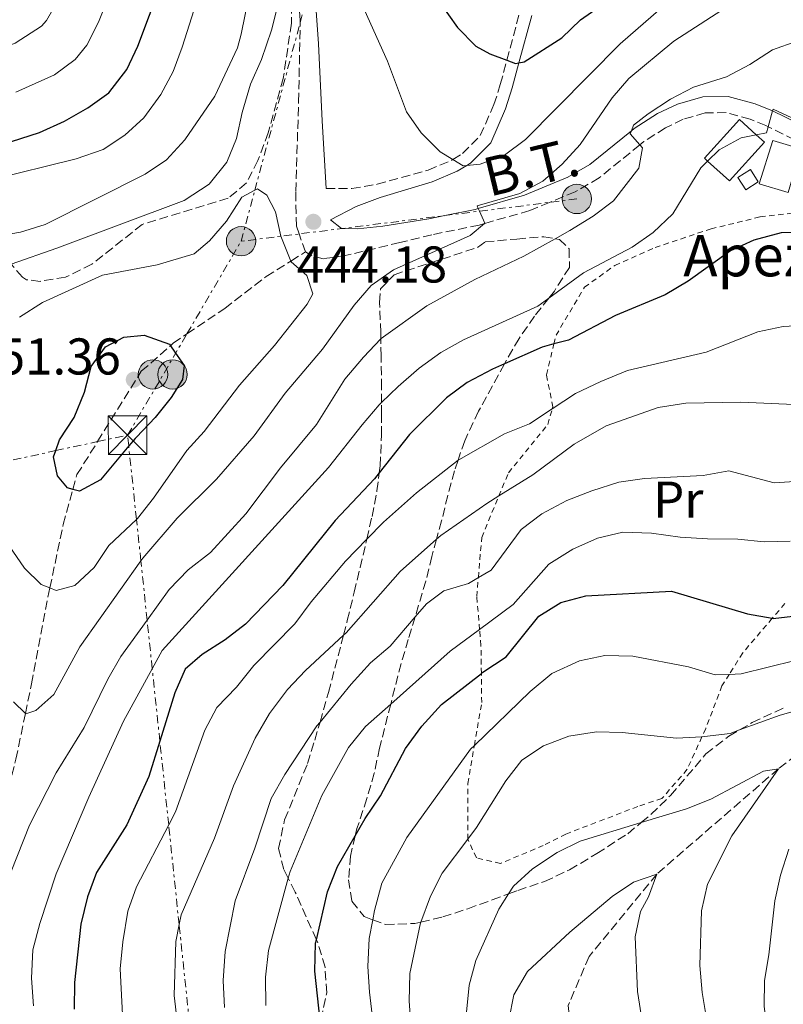
# Model space of a CAD drawing. Units: metres. Extents: x 626799 to 630222, y 4789766 to 4792136.
# Drawn here: x 627031 to 627179, y 4790533 to 4790723 of the extents above; entities that cross this region are included whole.
import ezdxf
from ezdxf.enums import TextEntityAlignment as Align

# ---------------------------------------------------------------- set-up
doc = ezdxf.new("R2010")
doc.units = ezdxf.units.M
doc.header["$MEASUREMENT"] = 0
for name, pattern in [('DGN Style 2', [1.7399219301090239, 1.043953158065414, -0.6959687720436097]), ('DGN Style 3', [2.435890702152634, 1.739921930109024, -0.6959687720436097]), ('DGN Style 7', [3.4798438602180486, 1.565929737098122, -0.6959687720436097, 0.5219765790327072, -0.6959687720436097])]:
    doc.linetypes.add(name, pattern=pattern)
for name, color, linetype, lineweight in [('Barranco lineal', 142, 'DGN Style 3', 13), ('Borda', 1, 'Continuous', 13), ('Camino', 7, 'DGN Style 3', 0), ('Chamizo-cobertizo', 1, 'Continuous', 0), ('Cota de punto acotado terreno', 7, 'Continuous', 0), ('Curva de nivel directora', 30, 'Continuous', 30), ('Curva de nivel intermedia', 30, 'Continuous', 0), ('Edificio', 1, 'Continuous', 13), ('Etiqueta de uso rústico', 92, 'Continuous', 0), ('Línea eléctrica', 6, 'DGN Style 7', 0), ('Margen derecho', 7, 'Continuous', 0), ('Poste tendido eléctrico', 7, 'Continuous', 0), ('Punto acotado terreno (símbolo)', 7, 'Continuous', 0), ('Senda', 7, 'DGN Style 3', 0), ('Tela metálica o alambrada', 7, 'DGN Style 2', 0), ('Tensión línea eléctrica', 7, 'Continuous', 0), ('Texto de Borda', 7, 'Continuous', 0), ('Torre eléctrica', 7, 'Continuous', 0), ('Zona arbolada', 92, 'DGN Style 3', 0)]:
    doc.layers.add(name, color=color, linetype=linetype, lineweight=lineweight)
doc.styles.add('Style-Arial', font='arial.ttf')

# ---------------------------------------------------------------- blocks, each defined once
blk = doc.blocks.new('5PATER')
at = {"layer": 'Punto acotado terreno (símbolo)', "linetype": 'Continuous', "lineweight": 0}
h = blk.add_hatch(color=51, dxfattribs=at)
edge = h.paths.add_edge_path()
edge.add_ellipse((0, 0), major_axis=(-0.1095731443231308, -0.1110710700762829), ratio=0.9994222409660317, start_angle=0, end_angle=360)
blk = doc.blocks.new('5TME')
at = {"layer": 'Torre eléctrica', "color": 7, "linetype": 'Continuous', "lineweight": 0}
for p, q in [((-0.375, 0.375), (0.375, -0.375)), ((0.3723, 0.3776), (-0.3716, -0.3784))]:
    blk.add_line(p, q, dxfattribs=at)
at = {"layer": 'Torre eléctrica', "color": 7, "linetype": 'Continuous', "lineweight": 0, "flags": 128}
blk.add_lwpolyline([(-0.375, -0.375), (0.375, -0.375), (0.375, 0.375), (-0.375, 0.375), (-0.3716, -0.3784)], dxfattribs=at)
blk = doc.blocks.new('5PELE')
at = {"layer": 'Torre eléctrica', "linetype": 'Continuous', "lineweight": 0}
h = blk.add_hatch(color=9, dxfattribs=at)
edge = h.paths.add_edge_path()
edge.add_arc((-2.000000476837158e-05, 0), 0.2850000000000001, 0, 360)
at = {"layer": 'Torre eléctrica', "color": 252, "linetype": 'Continuous', "lineweight": 0}
blk.add_circle((-2.000000476837158e-05, 0), 0.2850000000000001, dxfattribs=at)

msp = doc.modelspace()

# ---------------------------------------------------------------- linework, layer by layer
at = {"layer": 'Barranco lineal', "color": 142, "linetype": 'DGN Style 3', "lineweight": 13}
msp.add_polyline3d([(627265.0800000001, 4790680.01, 416.6000000000058), (627262.5599999997, 4790677.74, 415), (627261.8499999996, 4790677.130000001, 414.3999999999942), (627256.5899999999, 4790672.730000001, 410), (627247.4900000002, 4790663.789999999, 405), (627233.7999999998, 4790647.369999999, 400), (627217.0999999996, 4790628.119999999, 395), (627216.2100000001, 4790626.180000001, 394.6900000000023), (627202.7999999998, 4790597.07, 390), (627178, 4790578.25, 385), (627154.4000000004, 4790557.810000001, 380), (627141.3099999997, 4790541.869999999, 377.1600000000035), (627137.2400000002, 4790532.369999999, 375), (627139.7000000002, 4790512.02, 372.3899999999995), (627143.4900000002, 4790492.01, 370), (627147.8700000001, 4790467.930000001, 365), (627147.75, 4790441.619999999, 360), (627141.6200000001, 4790415.09, 355), (627132.8899999997, 4790389.09, 350), (627126.0300000003, 4790360.960000001, 349.2200000000012), (627116.3399999999, 4790346.9, 347.7400000000052)], dxfattribs=at)
at = {"layer": 'Borda', "color": 1, "linetype": 'Continuous', "lineweight": 13}
msp.add_polyline3d([(627196.2599999999, 4790694.17, 431.5200000000041), (627194.54, 4790688.430000001, 431.5200000000041), (627180.6799999997, 4790692.58, 431.5200000000041), (627179.8899999997, 4790689.930000001, 429.5899999999965), (627174.2699999996, 4790691.609999999, 429.5899999999965), (627176.8799999999, 4790699.970000001, 431.5200000000041)], close=True, dxfattribs=at)
at = {"layer": 'Borda', "color": 23, "linetype": 'Continuous', "lineweight": 0}
msp.add_polyline3d([(627194.54, 4790688.430000001, 431.5200000000041), (627180.6799999997, 4790692.58, 431.5200000000041), (627179.8899999997, 4790689.930000001, 429.5899999999965), (627174.2699999996, 4790691.609999999, 429.5899999999965), (627176.8799999999, 4790699.970000001, 431.5200000000041), (627196.2599999999, 4790694.17, 431.5200000000041), (627194.54, 4790688.430000001, 431.5200000000041)], dxfattribs=at)
at = {"layer": 'Camino', "color": 7, "linetype": 'DGN Style 3', "lineweight": 0}
for points in [[(627086.3400000003, 4790678.410000003, 444.3399999999966), (627085.0899999987, 4790681.880000001, 444.2599999999947), (627084.5599999989, 4790683.369999999, 444.229999999996), (627084.4400000004, 4790690.11, 444.1199999999953), (627084.9999999994, 4790707.480000001, 443.3200000000071), (627085.2899999976, 4790722.810000001, 442.0099999999948), (627085.300000001, 4790723.340000001, 441.9600000000065), (627084.510000002, 4790735.910000003, 440.7599999999947)], [(627090.3099999978, 4790690.720000001, 443.8899999999995), (627095.3000000013, 4790690.700000001, 443.8899999999995), (627100.2199999986, 4790691.500000001, 443.8000000000029), (627110.1000000003, 4790694.270000001, 444.350000000006), (627114.6600000003, 4790696.190000001, 444.8699999999953), (627114.8799999993, 4790696.32, 444.9100000000037), (627116.7800000013, 4790697.470000001, 445.2500000000001), (627120.2100000001, 4790700.930000002, 446.449999999997), (627122.8599999987, 4790706.95, 447.7500000000001), (627124.0900000003, 4790710.84, 448.6600000000037), (627125.36, 4790715.550000002, 450.1100000000007), (627127.8900000001, 4790724.99, 453.0099999999948)], [(627185.4799999996, 4790698.000000001, 428.8099999999978), (627176.0100000014, 4790702.660000001, 429.8999999999942), (627175.5699999988, 4790702.880000004, 429.9499999999971), (627172.4999999999, 4790704.120000001, 430.4900000000054), (627167.8500000008, 4790705.400000001, 431.3899999999995), (627163.7899999993, 4790705.33, 432.070000000007), (627159.5499999992, 4790704.100000001, 432.779999999999), (627156.079999998, 4790702.450000001, 433.6100000000007), (627151.8999999983, 4790699.770000001, 434.6699999999984), (627151.1400000005, 4790699.160000001, 434.8300000000019), (627143.2500000005, 4790692.75, 436.5), (627138.5900000001, 4790690.050000003, 437.3699999999955), (627133.6299999979, 4790688.000000001, 438.229999999996), (627129.7899999978, 4790686.42, 438.8999999999942), (627121.0100000004, 4790683.890000002, 440.1199999999955), (627119.989999999, 4790683.600000001, 440.270000000004)], [(627119.989999999, 4790683.600000001, 440.270000000004), (627110.8099999989, 4790681.720000002, 441.0800000000019), (627104.6299999986, 4790680.220000003, 441.8800000000046), (627094.0199999983, 4790677.680000001, 443.6600000000035), (627089.7299999989, 4790677.080000003, 444.3399999999966), (627087.5699999997, 4790677.62, 444.3399999999966), (627086.3400000003, 4790678.410000003, 444.3399999999966)]]:
    msp.add_polyline3d(points, dxfattribs=at)
at = {"layer": 'Chamizo-cobertizo', "color": 1, "linetype": 'Continuous', "lineweight": 0}
msp.add_polyline3d([(627174.0899999999, 4790691.980000001, 430.0299999999989), (627171.6500000004, 4790690.42, 430.1499999999942), (627170.1299999999, 4790692.810000001, 430.2599999999948), (627172.5700000003, 4790694.359999999, 430.1499999999942)], close=True, dxfattribs=at)
msp.add_polyline3d([(627171.6500000004, 4790690.42, 430.1499999999942), (627170.1299999999, 4790692.810000001, 430.2599999999948), (627172.5700000003, 4790694.359999999, 430.1499999999942), (627174.0899999999, 4790691.980000001, 430.0299999999989), (627171.6500000004, 4790690.42, 430.1499999999942)], dxfattribs=at)
at = {"layer": 'Curva de nivel directora', "color": 30, "linetype": 'Continuous', "lineweight": 30, "flags": 128}
for points, elevation in [([(627029.3399999988, 4790699.800000003), (627034.769999998, 4790701.53), (627039.6399999985, 4790703.720000001), (627044.129999999, 4790706.32), (627048.2199999995, 4790709.199999999), (627051.6999999996, 4790713.740000002), (627053.860000001, 4790718.250000002), (627067.1799999982, 4790753.84)], 425), ([(627112.3099999987, 4790726.77), (627115.8200000002, 4790721.920000002), (627119.3699999996, 4790718.27), (627122.0699999997, 4790716.810000002), (627125.36, 4790715.550000002), (627127.0199999984, 4790714.920000001), (627127.7000000002, 4790715.050000001), (627128.7100000004, 4790715.240000002), (627136.0099999984, 4790719.900000001), (627139.6099999992, 4790723.37), (627148.1499999999, 4790729.410000003)], 450), ([(627189.4699999995, 4790682.180000001), (627178.5499999983, 4790682.080000003), (627173.2300000008, 4790680.7), (627168.6899999989, 4790678.619999999), (627160.4900000002, 4790672.720000001), (627156.0099999988, 4790670.080000001), (627146.44, 4790666.08), (627137.2899999992, 4790661.33), (627134.4799999995, 4790660.57), (627132.1999999996, 4790659.960000004), (627124.8999999994, 4790656.720000002), (627122.5799999994, 4790655.690000001), (627117.690000001, 4790653.090000002), (627113.6799999989, 4790650.100000001), (627106.4900000006, 4790643), (627100.6199999988, 4790635.59), (627099.6799999999, 4790634.400000001)], 425), ([(627042.5199999998, 4790632.029999999), (627041.2500000001, 4790632.380000004), (627040.1799999995, 4790632.680000001), (627038.2799999996, 4790635.029999999), (627037.5199999996, 4790638.67), (627037.9199999997, 4790639.890000001), (627038.6199999994, 4790642.000000001), (627041.5099999993, 4790646.29), (627043.5099999999, 4790651.210000002), (627044.8099999984, 4790656.170000002), (627047.589999999, 4790659.990000002), (627051.0999999982, 4790661.86), (627055.0399999989, 4790662.28), (627059.9499999996, 4790660.51), (627060.1399999995, 4790660.230000001), (627061.0000000001, 4790658.99), (627062.8099999984, 4790656.400000002), (627062.5099999988, 4790653.699999999), (627060.3099999995, 4790650.17), (627057.1600000003, 4790646.29), (627053.5500000003, 4790642.52), (627053.3099999989, 4790642.270000001), (627052.0700000006, 4790640.789999999), (627046.5999999989, 4790634.250000001), (627042.5199999998, 4790632.029999999)], 450), ([(627099.6799999999, 4790634.400000001), (627092.0999999982, 4790626.37), (627081.9299999982, 4790613.740000002), (627074.6999999996, 4790606.28), (627070.739999999, 4790603.220000003), (627066.3199999998, 4790600.350000001), (627063.0099999995, 4790597.510000002), (627060.989999999, 4790592.940000001), (627058.0999999989, 4790583.600000001), (627055.9699999989, 4790576.74), (627051.6999999996, 4790567.340000001), (627045.8300000001, 4790558.109999999), (627044.0499999986, 4790553.440000001), (627042.7599999988, 4790548.130000002), (627041.5899999999, 4790536.84), (627041.4800000003, 4790531.650000002)], 425), ([(627089.1900000002, 4790529.480000001), (627088.1599999998, 4790538.99), (627088.2899999995, 4790544.45), (627088.4399999992, 4790545.09), (627090.5699999994, 4790554.359999999), (627092.5399999986, 4790559.29), (627095.9499999996, 4790565.230000001), (627097.9000000008, 4790568.61), (627100.8400000001, 4790573.020000001), (627105.7300000006, 4790582.170000002), (627108.9, 4790586.520000001), (627112.6599999998, 4790590.710000002), (627120.409999999, 4790596.730000001), (627120.6900000006, 4790596.95), (627125.2300000003, 4790599.900000001), (627131.5200000001, 4790607.830000001), (627135.8200000006, 4790610.470000001), (627140.6699999988, 4790611.730000001), (627157.2699999993, 4790612.65), (627171.979999999, 4790608.27), (627176.8000000004, 4790607.4), (627176.9399999991, 4790607.370000001), (627181.8999999989, 4790607.930000001)], 400)]:
    msp.add_lwpolyline(points, dxfattribs=dict(at, elevation=elevation))
at = {"layer": 'Curva de nivel intermedia', "color": 30, "linetype": 'Continuous', "lineweight": 0, "flags": 128}
for points, elevation in [([(627071.1800000013, 4790745.710000001), (627062.4400000018, 4790718.079999999), (627060.6700000016, 4790713.350000001), (627058.3200000002, 4790708.929999999), (627055.020000001, 4790704.359999999), (627051.3200000018, 4790701), (627047.1200000019, 4790698.24), (627041.8700000015, 4790696.460000001), (627025.0899999997, 4790692.33)], 430.0000000000001), ([(627050.4600000012, 4790733.67), (627046.2100000001, 4790722.92), (627043.9300000002, 4790718.49), (627041.7000000017, 4790715.679999999), (627037.6600000004, 4790712.699999999), (627030.2100000005, 4790709.34)], 420), ([(627076.0400000006, 4790731.460000002), (627073.8300000001, 4790720.599999999), (627073.1200000015, 4790717.980000001), (627068.7600000007, 4790708.609999999), (627062.9300000013, 4790700.140000001)], 435), ([(627097.8300000015, 4790725.109999999), (627102.1900000002, 4790715.369999998), (627105.9100000015, 4790705.569999999), (627108.7600000014, 4790701.470000001), (627112.4299999995, 4790697.819999999), (627114.8800000015, 4790696.32), (627116.900000002, 4790695.079999999), (627117.5800000015, 4790695.150000001), (627120.2000000011, 4790695.430000001), (627124.8900000006, 4790697.140000001), (627129.000000001, 4790700.180000001), (627147.3200000006, 4790718.71), (627159.7100000002, 4790729.589999998)], 445), ([(627038.5600000012, 4790727.59), (627036.1000000002, 4790723.259999998), (627035.1700000004, 4790722.160000001), (627030.0300000017, 4790718.869999998), (627023.8499999992, 4790716.52), (627018.0700000012, 4790714.099999999), (627012.0000000005, 4790711.680000001), (627007.500000001, 4790709.470000001), (627005.2700000004, 4790708.720000001), (627000.3300000007, 4790707.970000001), (626989.7900000017, 4790705.259999999), (626981.3400000005, 4790702.149999999), (626974.6600000019, 4790699.160000001), (626969.8700000017, 4790696.099999999), (626964.3300000008, 4790691.710000001), (626956.8000000005, 4790684.239999998), (626954.4900000015, 4790679.76), (626952.3500000002, 4790670.439999999), (626949.2300000021, 4790654.089999998)], 415.0000000000002), ([(627080.9800000006, 4790726.230000001), (627079.76, 4790721.380000001), (627077.7999999998, 4790715.720000002), (627075.6800000009, 4790710.92), (627074.0400000003, 4790705.429999998), (627072.9600000005, 4790700.41), (627071.0800000008, 4790695.789999999), (627067.6299999997, 4790691.560000001), (627062.8399999996, 4790688.390000001), (627038.1100000018, 4790679.130000002), (627029.3000000007, 4790676)], 440.0000000000001), ([(627029.75, 4790591.220000001), (627032.0400000011, 4790588.949999998), (627032.1200000016, 4790588.880000002), (627034.0800000018, 4790589.55), (627037.570000001, 4790592.63), (627042.570000001, 4790601.84), (627054.4199999997, 4790618.529999999), (627054.7999999998, 4790619.079999999), (627061.4800000007, 4790626.819999999), (627069.0500000013, 4790634.350000001), (627076.3700000015, 4790642.74), (627082.390000001, 4790651.02), (627089.6100000005, 4790659.539999999), (627095.7900000007, 4790668.069999999), (627099.0400000007, 4790671.869999999), (627103.3600000013, 4790674.939999999), (627118.2499999999, 4790681.599999999), (627121.0100000004, 4790683.890000001), (627121.1100000008, 4790683.970000001), (627120.0600000003, 4790686.289999999), (627119.8200000012, 4790686.82), (627119.6, 4790687.319999998), (627127.860000001, 4790689.730000001), (627132.3499999995, 4790692.130000001), (627136.1, 4790695.430000001), (627139.5500000011, 4790699.199999999), (627145.7600000005, 4790708.229999999), (627149.0000000015, 4790712.039999999), (627157.7200000009, 4790719.26), (627167.0000000015, 4790725.220000001)], 440.0000000000001), ([(627025.6399999995, 4790549.350000001), (627032.8600000015, 4790567.320000002), (627038.0200000004, 4790577.449999998), (627043.4400000006, 4790586.26), (627048.0300000017, 4790595.63), (627050.5199999993, 4790599.970000001), (627055.6300000013, 4790607.039999999), (627059.9100000015, 4790612.979999999), (627063.6199999999, 4790616.759999999), (627067.9100000013, 4790620.149999999), (627074.7599999999, 4790627.67), (627081.5000000012, 4790636.539999999), (627088.4300000003, 4790644.96), (627093.9600000001, 4790653.720000001), (627097.5499999998, 4790658.020000001), (627100.9200000004, 4790661.580000001), (627100.9900000021, 4790661.65), (627109.85, 4790667.939999999), (627119.1700000007, 4790673.039999999), (627128.6700000003, 4790677.569999999), (627134.7300000021, 4790680.96), (627137.5799999996, 4790682.550000001), (627142.0600000012, 4790685.300000001), (627146.050000001, 4790688.309999999), (627150.9500000007, 4790694.640000002), (627151.63, 4790698.600000001), (627151.1400000005, 4790699.160000001), (627149.2600000007, 4790701.289999999), (627149.490000001, 4790701.87), (627149.9300000013, 4790702.980000001), (627152.740000001, 4790705.180000001), (627157.0999999995, 4790707.99), (627161.5300000019, 4790710.31), (627167.9400000002, 4790712.359999999), (627172.4300000007, 4790714.710000001), (627176.8499999996, 4790717.579999999), (627181.5500000002, 4790719.269999999)], 435), ([(627033.6200000015, 4790532.32), (627033.2300000002, 4790537.649999999), (627033.4800000006, 4790543.119999998), (627034.8399999996, 4790548.25), (627038.0300000014, 4790557.869999998), (627044.3300000002, 4790572.75), (627051.0300000012, 4790587.449999998), (627056.6200000015, 4790597.63), (627058.5599999994, 4790601.170000001), (627090.7900000006, 4790636.649999999), (627097.3200000018, 4790644.899999999), (627100.6200000009, 4790648.739999999), (627101.0800000014, 4790649.189999999), (627104.270000001, 4790652.340000001), (627108.3300000001, 4790655.899999999), (627112.5800000014, 4790658.880000001), (627116.9300000012, 4790661.349999999), (627131.3400000012, 4790667.910000001), (627133.4900000015, 4790669.470000001), (627140.2300000006, 4790674.359999999), (627149.6100000016, 4790679.289999999), (627153.6999999998, 4790682.16), (627157.5399999998, 4790685.779999998), (627162.9199999999, 4790694.689999999), (627164.2499999999, 4790695.989999999), (627166.5000000007, 4790698.169999998), (627170.7699999999, 4790700.52), (627173.6800000002, 4790701.09), (627175.6900000017, 4790701.480000001), (627176.0100000014, 4790702.659999999), (627176.8499999996, 4790705.75), (627176.9400000012, 4790706.09), (627183.2100000009, 4790703.15)], 430.0000000000001), ([(627062.9300000013, 4790700.140000001), (627059.400000002, 4790696.239999999), (627055.2500000013, 4790693.460000001), (627035.8800000012, 4790683.74), (627031.1000000001, 4790682.259999999), (627026.1600000004, 4790681.38)], 435), ([(627030.9300000003, 4790665.77), (627035.3300000012, 4790668.619999999), (627046.97, 4790673.91), (627057.5800000003, 4790675.91), (627064.7500000007, 4790678.01), (627067.7200000014, 4790680.570000002), (627071.0000000005, 4790684.34), (627073.9599999997, 4790688.98), (627076.51, 4790690.34), (627077.0000000017, 4790690.600000001), (627078.8300000002, 4790689.42), (627080.510000001, 4790686.140000001), (627081.5700000006, 4790681.439999999), (627081.650000001, 4790681.109999999), (627083.5000000016, 4790676.639999999), (627083.5599999998, 4790676.489999999), (627086.5999999996, 4790673.82), (627087.7599999999, 4790670.3), (627086.6399999999, 4790668.250000001), (627080.300000001, 4790660.269999999), (627073.5199999993, 4790652.57), (627066.6999999998, 4790643.609999999), (627063.3000000002, 4790639.939999999), (627056.8899999997, 4790630.659999999), (627053.7699999993, 4790626.75), (627053.5700000004, 4790626.569999998), (627048.2300000006, 4790621.499999999), (627045.3400000005, 4790617.269999999), (627041.6300000001, 4790613.779999999), (627037.9900000012, 4790612.78)], 445), ([(627050.9100000005, 4790529.300000001), (627050.420000001, 4790539.459999999), (627050.9100000005, 4790544.720000001), (627051.9200000009, 4790550.630000001), (627053.5599999992, 4790555.350000001), (627059.810000001, 4790567.359999998), (627061.1200000008, 4790569.88), (627066.8000000004, 4790585.739999998), (627069.1699999997, 4790590.140000001), (627072.9500000017, 4790594.050000002), (627076.3400000002, 4790598.229999999), (627084.2500000005, 4790606.32), (627087.4300000012, 4790610.609999999), (627094.0800000008, 4790618.490000002), (627098.2100000014, 4790622.730000001), (627101.4200000011, 4790626.019999999), (627107.8400000005, 4790631.71), (627115.8899999994, 4790638.02), (627116.0300000003, 4790638.130000002), (627124.8900000006, 4790643.119999998), (627129.7499999999, 4790645.09), (627134.1500000008, 4790647.990000002), (627138.6799999994, 4790650.970000001), (627143.57, 4790653.319999999), (627148.76, 4790655.449999999), (627163.9700000006, 4790658.970000001), (627173.9999999999, 4790662.929999999), (627178.9000000014, 4790663.930000001), (627189.4800000006, 4790664.539999999)], 420), ([(627061.4600000005, 4790529.34), (627060.9000000019, 4790534.31), (627061.17, 4790544.789999999), (627061.8400000005, 4790548.029999999), (627062.2499999995, 4790549.96), (627068.7200000006, 4790564.779999999), (627072.3700000005, 4790574.949999999), (627076.5999999995, 4790584.140000001), (627079.3399999999, 4790588.939999999), (627082.8400000001, 4790593.609999998), (627086.3100000013, 4790597.270000001), (627093.7000000009, 4790604.15), (627094.2000000015, 4790604.609999998), (627104.6800000002, 4790616.439999999), (627111.7300000021, 4790622.74), (627112.55, 4790623.470000001), (627121.4999999999, 4790629.67), (627123.7999999998, 4790631.100000001), (627130.4000000004, 4790635.21), (627138.4200000003, 4790641.140000001), (627144.6300000016, 4790644.720000001), (627154.650000002, 4790648.230000001), (627160.0299999998, 4790649.06), (627170.6800000004, 4790649.31), (627181.0700000018, 4790648.8)], 415.0000000000002), ([(627070.6000000002, 4790531.980000001), (627070.3400000011, 4790537.210000001), (627070.7800000013, 4790542.84), (627072.67, 4790552.67), (627076.5200000012, 4790562.869999998), (627079.7000000018, 4790572.5), (627082.3000000014, 4790577.140000001), (627088.5199999998, 4790586.539999999), (627089.1400000011, 4790587.289999999), (627095.1700000016, 4790594.619999999), (627098.9300000012, 4790598.75), (627102.7100000009, 4790602.02), (627107.5600000012, 4790607.659999999), (627109.7500000016, 4790610.21), (627113.1400000001, 4790612.710000001), (627117.9200000013, 4790614.159999999), (627119.8300000001, 4790615.289999999), (627122.2999999999, 4790616.75), (627128.1400000005, 4790624.600000001), (627132.1200000015, 4790627.619999999), (627136.9699999995, 4790630.199999999), (627141.820000002, 4790632.099999999), (627147.0800000015, 4790633.76), (627152.0200000012, 4790634.52), (627163.4299999997, 4790635.099999999), (627168.3600000005, 4790635.960000001), (627177.1600000003, 4790633.67), (627182.1500000014, 4790633.980000001)], 410), ([(627078.6300000013, 4790532.380000001), (627078.6, 4790537.820000002), (627079.140000001, 4790543.009999999), (627082.9699999997, 4790557.019999999), (627083.3300000018, 4790558.310000001), (627089.4800000008, 4790573.079999999), (627094.6500000008, 4790582.34), (627097.9299999998, 4790586.4), (627102.8499999995, 4790590.770000001), (627114.3600000006, 4790601.000000001), (627120.0700000015, 4790605.240000002), (627126.6000000006, 4790610.09), (627133.5099999994, 4790617.890000001), (627138.1600000008, 4790620.82), (627142.9400000018, 4790622.939999999), (627147.8100000002, 4790624.109999998), (627153.3700000013, 4790623.909999999), (627158.9700000003, 4790623.140000001), (627164.2499999999, 4790622.82), (627170.1200000016, 4790622.730000001), (627175.2400000002, 4790622.239999999), (627180.2400000005, 4790622.349999999)], 405.0000000000002), ([(627037.9900000012, 4790612.78), (627036.7800000019, 4790613.279999998), (627035.1200000012, 4790613.949999999), (627031.8700000013, 4790617.140000001), (627028.8899999995, 4790621.449999998)], 445), ([(627134.0400000014, 4790596.720000001), (627139.4600000017, 4790599.140000001), (627144.3500000001, 4790600.199999998), (627149.7800000015, 4790600.06), (627160.5400000017, 4790597.99), (627165.7600000009, 4790596.419999998), (627168.4499999997, 4790596.529999998), (627170.7600000009, 4790596.630000001), (627181.2599999995, 4790599.239999999)], 395.0000000000002), ([(627102.3900000012, 4790503.59), (627098.7500000001, 4790534.92), (627098.4300000004, 4790539.929999999), (627098.690000002, 4790545.32), (627099.3600000005, 4790548.970000001), (627099.6799999999, 4790550.749999999), (627101.1500000008, 4790556.060000001), (627105.9400000006, 4790564.939999999), (627118.3100000002, 4790582.050000001), (627119.0600000012, 4790582.769999999), (627129.8700000006, 4790593.2), (627134.0400000014, 4790596.720000001)], 395.0000000000002), ([(627137.3600000006, 4790584.539999999), (627142.7300000017, 4790585.42), (627147.7300000018, 4790585.249999999), (627158.2400000016, 4790584.189999999), (627163.1600000013, 4790584.429999999), (627163.6599999998, 4790584.46), (627168.6100000007, 4790585.089999998), (627170.4700000003, 4790585.770000001), (627178.3499999995, 4790588.640000001), (627193.79, 4790593.039999999)], 390.0000000000002), ([(627106.7800000011, 4790527.92), (627106.3899999999, 4790533.199999998), (627106.5300000008, 4790538.539999999), (627108.6200000007, 4790548.4), (627108.6699999998, 4790548.529999999), (627110.5499999997, 4790553.539999999), (627112.8000000005, 4790558.009999999), (627117.7699999993, 4790564.59), (627119.4900000005, 4790566.880000001), (627125.1299999997, 4790575.869999998), (627128.2600000012, 4790579.930000001), (627132.4299999998, 4790582.679999999), (627137.3600000006, 4790584.539999999)], 390.0000000000002), ([(627117.5200000012, 4790531.06), (627118.0199999996, 4790536.289999997), (627119.3499999995, 4790541.109999999), (627123.7900000009, 4790551.029999998), (627125.6700000007, 4790553.99), (627126.6100000016, 4790555.49), (627130.350000001, 4790558.82), (627135.0899999996, 4790562.029999998), (627139.5900000014, 4790564.21), (627151.400000002, 4790567.819999999), (627160.1399999993, 4790570.499999999), (627164.8700000013, 4790572.319999998), (627175.1100000006, 4790577.8)], 385), ([(627175.1100000006, 4790577.8), (627178.0000000007, 4790578.249999999), (627168.9600000017, 4790565.220000001), (627164.2300000021, 4790555.869999998), (627163.100000001, 4790550.689999999), (627162.7800000013, 4790540.109999999), (627163.2199999995, 4790534.899999999), (627164.1300000015, 4790529.449999998), (627165.5900000011, 4790524.67), (627169.5100000014, 4790514.680000001), (627174.2099999998, 4790498.739999999), (627179.3100000005, 4790483.83), (627181.7600000004, 4790472.739999999), (627182.4199999997, 4790462.759999999), (627182.0199999996, 4790446.039999999), (627182.3200000012, 4790435), (627183.7600000007, 4790418.659999999), (627184.7900000013, 4790401.600000001), (627184.8700000016, 4790390.909999999), (627183.1900000008, 4790374.159999999), (627182.3600000015, 4790368.339999998), (627181.0700000018, 4790362.63), (627178.2900000013, 4790352.599999999)], 385), ([(627180.0100000001, 4790562.640000001), (627178.3899999997, 4790557.630000002), (627177.280000001, 4790552.66), (627176.1499999999, 4790542.169999998), (627175.3099999997, 4790537.220000001), (627175.2100000011, 4790532.220000001), (627175.8500000006, 4790526.980000001), (627181.9500000002, 4790506.910000001)], 390.0000000000002), ([(627125.76, 4790529.54), (627126.7300000001, 4790534.430000001), (627129.380000001, 4790538.960000001), (627137.5300000005, 4790546.59), (627145.7699999993, 4790553.470000001), (627149.9100000013, 4790556.270000001), (627154.4000000017, 4790557.810000001), (627152.79, 4790553.449999999), (627151.2800000013, 4790550.550000001), (627150.2000000017, 4790545.67), (627150.6700000011, 4790535.099999999), (627151.5600000008, 4790529.350000001)], 380.0000000000002)]:
    msp.add_lwpolyline(points, dxfattribs=dict(at, elevation=elevation))
at = {"layer": 'Edificio', "color": 1, "linetype": 'Continuous', "lineweight": 13, "extrusion": (0.007292565961061204, 0.008073319038655762, 0.999940818249462), "elevation": 43683.30815353911, "flags": 128}
msp.add_lwpolyline([(627155.4355180042, 4790503.102117009), (627148.6648958299, 4790495.601871989), (627144.4150088495, 4790499.441997072), (627143.8050250707, 4790499.992015061), (627150.58564698, 4790507.492259492), (627153.845560287, 4790504.542163694), (627155.4355180042, 4790503.102117009)], close=True, dxfattribs=at)
at = {"layer": 'Edificio', "color": 51, "linetype": 'Continuous', "lineweight": 13, "extrusion": (0.007292565961061204, 0.008073319038655762, 0.999940818249462), "elevation": 43683.30816395706, "flags": 128}
msp.add_lwpolyline([(627148.6648958299, 4790495.601871989), (627144.4150088495, 4790499.441997072), (627143.8050250707, 4790499.992015061), (627150.58564698, 4790507.492259492), (627153.845560287, 4790504.542163694), (627155.4355180042, 4790503.102117009), (627148.6648958299, 4790495.601871989)], dxfattribs=at)
at = {"layer": 'Línea eléctrica', "color": 6, "linetype": 'DGN Style 7', "lineweight": 0, "extrusion": (-0.1243824616926033, 0.9922226082302398, 0.004826897561409654), "elevation": 4675426.632515212, "flags": 128}
msp.add_lwpolyline([(-1218153.25582507, -22131.24323290156), (-1218147.923569102, -22129.83321647554), (-1218134.246254965, -22128.06319447005), (-1218127.473958876, -22127.26321529303), (-1218107.395206811, -22124.64313623171), (-1218098.999293088, -22123.80311836934), (-1218095.451899901, -22123.06313301556), (-1218087.661277393, -22122.66313294737)], dxfattribs=at)
at = {"layer": 'Línea eléctrica', "color": 6, "linetype": 'DGN Style 7', "lineweight": 0}
for points in [[(627073.8399999995, 4790680.470000001, 445.3999999999942), (627076.5100000028, 4790690.34, 445), (627085.2899999982, 4790722.810000001, 442.0099999999948), (627087.8999999987, 4790732.46, 441.1000000000058), (627095.6999999996, 4790761.340000001, 445), (627098.6299999999, 4790772.15, 445.320000000007), (627100.530000002, 4790779.05, 445), (627126.7699999987, 4790874.380000001, 442.8899999999995), (627129.8000000018, 4790889.359999998, 440), (627138.519999999, 4790932.490000002, 435), (627143.9799999995, 4790959.489999999, 433.820000000007), (627162.0599999976, 4791022.62, 430)], [(627051.8500000021, 4790642.9, 450.2599999999948), (627058.9200000019, 4790654.92, 450.5399999999936), (627063.3500000021, 4790662.519999999, 449.7200000000012), (627073.8399999995, 4790680.470000001, 445.3999999999942)], [(626824.8, 4790550.78, 362.9499999999971), (626913.280000002, 4790597.550000001, 387.6300000000047), (626923.2899999989, 4790601.38, 395), (626935.379999999, 4790606, 400), (626945.4200000018, 4790609.84, 405), (626955.3599999994, 4790613.650000001, 410), (626965.2900000003, 4790617.439999999, 415), (626975.5799999987, 4790621.380000001, 420), (626982.13, 4790623.880000002, 422.7899999999936), (626982.7499999992, 4790624.119999998, 423.0500000000029), (626988.1000000024, 4790626.159999999, 425), (626996.5399999982, 4790629.390000002, 430), (627002.8099999977, 4790631.790000002, 435), (627005.7899999995, 4790632.930000001, 436.9199999999983), (627006.8500000011, 4790633.16, 437.570000000007), (627010.8500000021, 4790634.029999999, 440), (627022.8799999997, 4790636.630000001, 445), (627037.9200000024, 4790639.890000001, 450), (627046.0300000017, 4790641.640000001, 450.8600000000006), (627051.8500000021, 4790642.9, 450.2599999999948)], [(627073.8500000007, 4790345.470000001, 360), (627073.1000000018, 4790361.810000001, 365), (627072.2600000014, 4790380.060000001, 370), (627071.5100000027, 4790396.590000001, 375), (627071.0300000021, 4790406.91, 380), (627070.4299999987, 4790420.010000001, 385), (627069.9800000016, 4790429.779999998, 390), (627069.5100000022, 4790440.050000002, 395), (627069.0200000005, 4790450.850000001, 400), (627068.5100000009, 4790461.92, 405), (627067.9299999997, 4790474.58, 410), (627067.0500000013, 4790493.77, 415), (627066.649999999, 4790502.380000002, 416.2899999999936), (627064.5799999991, 4790522.04, 415), (627061.8399999988, 4790548.029999998, 415), (627059.8099999992, 4790567.36, 420), (627058.1000000016, 4790583.599999999, 425), (627056.6200000019, 4790597.630000002, 430), (627055.6299999994, 4790607.040000002, 435), (627054.4200000025, 4790618.529999998, 440), (627053.5700000009, 4790626.57, 445), (627052.0700000012, 4790640.790000001, 450), (627051.8500000021, 4790642.9, 450.2599999999948)]]:
    msp.add_polyline3d(points, dxfattribs=at)
at = {"layer": 'Margen derecho', "color": 7, "linetype": 'Continuous', "lineweight": 0}
for points in [[(627087.8999999983, 4790732.460000001, 441.1000000000059), (627088.8199999991, 4790718.740000002, 442.4199999999983), (627089.5900000003, 4790703.800000001, 443.529999999999), (627090.3099999978, 4790690.720000001, 443.8899999999995)], [(627100.8199999998, 4790688.960000002, 443.8000000000029), (627110.8999999983, 4790692.000000002, 444.350000000006), (627115.7499999986, 4790694.050000001, 444.8699999999953), (627117.579999997, 4790695.150000001, 445.1499999999942), (627118.2800000011, 4790695.570000002, 445.2500000000001), (627122.2300000007, 4790699.560000001, 446.449999999997), (627125.1099999996, 4790706.11, 447.7500000000001), (627126.3900000004, 4790710.170000002, 448.6600000000037), (627127.699999998, 4790715.050000001, 450.1699999999984), (627130.1700000024, 4790724.230000001, 453.0099999999948)], [(627186.6399999997, 4790700.930000002, 428.8099999999978), (627176.8599999985, 4790705.75, 429.9499999999971), (627173.5100000004, 4790707.100000001, 430.4900000000054), (627168.2499999986, 4790708.550000001, 431.3899999999995), (627163.3200000002, 4790708.470000001, 432.070000000007), (627158.4200000005, 4790707.050000001, 432.779999999999), (627154.5599999981, 4790705.210000002, 433.6100000000007), (627150.0599999987, 4790702.33, 434.6699999999984), (627149.4899999987, 4790701.87, 434.7899999999936), (627141.4600000001, 4790695.350000001, 436.5), (627137.1999999997, 4790692.880000002, 437.3699999999955), (627128.7499999985, 4790689.400000002, 438.8999999999942), (627119.8199999989, 4790686.82, 440.179999999993), (627119.2399999978, 4790686.65, 440.270000000004), (627113.3399999992, 4790685.45, 440.800000000003), (627110.2500000001, 4790684.810000001, 441.0800000000019), (627101.3399999985, 4790683.410000003, 442.2299999999959), (627096.4299999999, 4790682.880000002, 442.9900000000054), (627093.4200000014, 4790682.930000002, 443.4199999999983), (627093.2899999997, 4790682.940000001, 443.4400000000024), (627091.1700000007, 4790684.640000002, 444.1199999999953), (627096.1299999983, 4790687.210000002, 443.8699999999953), (627100.8199999998, 4790688.960000002, 443.8000000000029)]]:
    msp.add_polyline3d(points, dxfattribs=at)
at = {"layer": 'Senda', "color": 7, "linetype": 'DGN Style 3', "lineweight": 0}
msp.add_polyline3d([(627006.739999999, 4790522.119999999, 430.8399999999967), (627015.1099999996, 4790537.77, 433.1100000000006), (627022.5199999993, 4790548.470000002, 435.3699999999956), (627022.5300000005, 4790548.520000001, 435.3800000000047), (627026.519999998, 4790565.160000003, 436.1699999999983), (627030.1999999994, 4790580.090000001, 438.1000000000057), (627032.0399999989, 4790588.950000001, 440.0899999999965), (627033.2500000005, 4790594.720000002, 441.3800000000048), (627036.5899999997, 4790612.369999999, 444.6699999999984), (627036.7799999998, 4790613.28, 444.9400000000023), (627039.3700000005, 4790625.550000002, 448.5299999999988), (627041.2500000001, 4790632.380000004, 450.0500000000029), (627042.0399999992, 4790635.240000002, 450.679999999993), (627046.0300000011, 4790641.640000001, 450.8600000000006), (627054.5100000014, 4790655.26, 451.2500000000001), (627060.1399999995, 4790660.230000001, 450.2200000000012), (627060.6900000017, 4790660.720000003, 450.1199999999953), (627063.3500000016, 4790662.52, 449.7200000000012), (627070.6700000018, 4790667.460000002, 448.6399999999995), (627078.6900000017, 4790673.640000002, 446.0299999999988), (627083.4999999995, 4790676.640000002, 444.9700000000012), (627086.3400000003, 4790678.410000003, 444.3399999999966)], dxfattribs=at)
at = {"layer": 'Tela metálica o alambrada', "color": 7, "linetype": 'DGN Style 2', "lineweight": 0}
msp.add_polyline3d([(627179.25, 4790610.25, 402), (627176.7999999998, 4790607.4, 400.5099999999948), (627171.0599999997, 4790600.689999999, 397.0099999999948), (627168.4500000002, 4790596.529999999, 395.2400000000052), (627167.0499999998, 4790594.289999999, 394.2899999999936), (627163.8899999997, 4790586.050000001, 390.5500000000029), (627163.1600000003, 4790584.430000001, 390.1699999999983), (627160.3200000003, 4790578.140000001, 388.7299999999959), (627155.4199999999, 4790572.480000001, 386.3500000000058), (627150.75, 4790570.939999999, 386.3500000000058), (627136.79, 4790565.58, 386.0099999999948), (627132.4199999999, 4790563.359999999, 386.0099999999948), (627124.1200000001, 4790559.9, 387.1399999999995), (627119.4500000002, 4790560.970000001, 389.179999999993), (627117.7699999996, 4790564.59, 391.4499999999971), (627117.7599999999, 4790564.600000001, 391.4499999999971), (627117.7999999998, 4790575.4, 393.7200000000012), (627119.0599999997, 4790582.77, 395.9600000000065), (627120.4800000006, 4790591.07, 398.4799999999959), (627120.4100000003, 4790596.730000001, 401.3899999999995), (627120.3399999999, 4790602.100000001, 404.1499999999942), (627120.0700000003, 4790605.24, 405.570000000007), (627119.5300000003, 4790611.609999999, 408.4600000000065), (627119.8300000001, 4790615.289999999, 410.0299999999988), (627120.4800000006, 4790623.07, 413.3399999999965), (627123.7999999998, 4790631.100000001, 415.0800000000018), (627125.6600000003, 4790635.59, 416.0599999999977), (627133.2699999996, 4790644.960000001, 418.7799999999988), (627134.1500000004, 4790647.99, 420.3999999999942), (627134.2599999999, 4790648.350000001, 420.6000000000058), (627133.04, 4790654.600000001, 423.8800000000047), (627134.4800000006, 4790660.57, 425.75), (627134.8799999999, 4790662.24, 426.2700000000041), (627140.4000000004, 4790671.57, 428.7599999999948), (627146.2999999998, 4790675.800000001, 429.1000000000058), (627154.0800000001, 4790679.25, 429.1000000000058), (627164.9299999997, 4790682.869999999, 427.5099999999948), (627174.4699999997, 4790685.189999999, 426.4900000000052), (627183.8099999997, 4790686.230000001, 426.6100000000006)], dxfattribs=at)
at = {"layer": 'Zona arbolada', "color": 92, "linetype": 'DGN Style 3', "lineweight": 0}
for points in [[(627083.7300000006, 4790728.75, 445.9600000000065), (627083.6100000005, 4790722.710000001, 446.8699999999953), (627082.0099999999, 4790712.039999999, 447.0899999999965), (627079.1100000005, 4790701.49, 447.0899999999965), (627077.1200000001, 4790696.109999999, 447.0899999999965), (627074.8700000001, 4790691.77, 447.0899999999965), (627071.3300000001, 4790688.800000001, 446.8699999999953), (627054.6900000004, 4790683.74, 446.4100000000035), (627044.9100000003, 4790676, 446.6900000000023), (627039.8300000001, 4790673.51, 447.1499999999942), (627034.9100000003, 4790672.699999999, 447.5500000000029), (627032.2400000002, 4790673, 446.4100000000035), (627031.4800000006, 4790673.52, 446.1100000000006), (627029.2999999998, 4790676, 445.070000000007)], [(627083.7300000006, 4790728.75, 445.9600000000065), (627083.6100000005, 4790722.710000001, 446.8699999999953), (627082.0099999999, 4790712.039999999, 447.0899999999965), (627079.1100000005, 4790701.49, 447.0899999999965), (627077.1200000001, 4790696.109999999, 447.0899999999965), (627074.8700000001, 4790691.77, 447.0899999999965), (627071.3300000001, 4790688.800000001, 446.8699999999953), (627054.6900000004, 4790683.74, 446.4100000000035), (627044.9100000003, 4790676, 446.6900000000023), (627039.8300000001, 4790673.51, 447.1499999999942), (627034.9100000003, 4790672.699999999, 447.5500000000029), (627032.2400000002, 4790673, 446.4100000000035), (627031.4800000006, 4790673.52, 446.1100000000006), (627029.2999999998, 4790676, 445.070000000007)], [(627089.2699999996, 4790529.619999999, 411.1699999999983), (627090.4600000001, 4790534.82, 411.1699999999983), (627090.1100000005, 4790539.82, 411.1699999999983), (627088.6299999999, 4790544.67, 411.1699999999983), (627088.4400000004, 4790545.09, 411.1600000000035), (627084.3399999999, 4790554.34, 410.9400000000023), (627082.9699999997, 4790557.02, 411.4900000000052), (627082.0999999996, 4790558.720000001, 411.8500000000058), (627081.0999999996, 4790562.77, 411.8500000000058), (627082.2800000003, 4790568.359999999, 412.3000000000029), (627086.7300000006, 4790579.25, 413.6600000000035), (627088.1200000001, 4790583.77, 414.6100000000006), (627089.1399999997, 4790587.289999999, 415.6399999999995), (627090.79, 4790593.029999999, 417.3399999999965), (627093.7000000002, 4790604.15, 421.1100000000006), (627094.4199999999, 4790606.939999999, 422.0599999999977), (627095.7599999999, 4790612.449999999, 423.6300000000047), (627096.9400000004, 4790617.230000001, 424.5099999999948), (627098.2100000001, 4790622.730000001, 425.0599999999977), (627099.2300000006, 4790627.15, 425.5), (627100.1600000003, 4790632.100000001, 426.1199999999953), (627100.6200000001, 4790635.59, 426.8699999999953), (627100.7999999998, 4790636.92, 427.1499999999942), (627101.0599999997, 4790642.869999999, 429.6100000000006), (627101.0700000003, 4790646.980000001, 432.4900000000052), (627101.0800000001, 4790649.189999999, 433.7599999999948), (627101.0899999999, 4790652.09, 435.429999999993), (627100.9800000006, 4790658.17, 440.3000000000029), (627100.9199999999, 4790661.58, 441.7400000000052), (627100.9000000004, 4790662.779999999, 442.2400000000052), (627100.6799999997, 4790668.58, 442.6900000000023), (627100.8700000001, 4790671.25, 442.6900000000023), (627103.4900000002, 4790673.970000001, 442.6900000000023), (627119.6500000004, 4790679.26, 442.4700000000012), (627121.1399999997, 4790680.33, 442.0099999999948), (627127.29, 4790680.9, 441.3300000000018), (627132.5099999999, 4790681.350000001, 440.1999999999971), (627134.7300000006, 4790680.960000001, 439.3600000000006), (627135.54, 4790680.82, 439.0599999999977), (627137.4299999997, 4790679, 437.4799999999959), (627137.4900000002, 4790675.4, 437.0200000000041), (627134.5599999997, 4790670.810000001, 435.6600000000035), (627133.4900000002, 4790669.470000001, 435.1399999999995), (627130.7300000006, 4790665.960000001, 433.7799999999989), (627127.7199999997, 4790661.630000001, 433.570000000007), (627125.2699999996, 4790657.41, 432.4900000000052), (627124.9000000004, 4790656.720000001, 432.3600000000006), (627119.8799999999, 4790647.550000001, 430.6699999999983), (627117.1900000004, 4790641.82, 429.0800000000018), (627115.8899999997, 4790638.02, 427.4700000000012), (627115.1900000004, 4790635.99, 426.6100000000006), (627113.9000000004, 4790631.189999999, 425.9100000000035), (627112.7100000001, 4790626.289999999, 424.320000000007), (627111.7300000006, 4790622.74, 424.0299999999989), (627110.8099999997, 4790619.380000001, 423.7599999999948), (627109.6699999999, 4790614.619999999, 422.7299999999959), (627107.5599999997, 4790607.66, 418.6000000000058), (627106.25, 4790603.32, 416.0299999999988), (627104.8499999996, 4790598.619999999, 415.0200000000041), (627102.8499999996, 4790590.77, 412.9400000000023), (627100.6900000004, 4790582.26, 410.6900000000023), (627099.6500000004, 4790577.390000001, 411.1699999999983), (627098.2300000006, 4790572.480000001, 410.7100000000065), (627096.2999999998, 4790566.65, 408.1000000000058), (627095.9500000002, 4790565.230000001, 407.5599999999977), (627095.0199999996, 4790561.33, 406.0800000000018), (627094.6799999997, 4790556.74, 404.1399999999995), (627095.3399999999, 4790552.57, 402.320000000007), (627097.7100000001, 4790549.59, 400.5099999999948), (627099.3600000005, 4790548.970000001, 399.7799999999988), (627101.8099999997, 4790548.039999999, 398.6900000000023), (627107.4900000002, 4790548.26, 395.7400000000052), (627108.6699999999, 4790548.529999999, 395.7400000000052), (627112.9299999997, 4790549.52, 395.7400000000052), (627117.7800000003, 4790551.119999999, 395.2899999999936), (627122.5099999999, 4790552.83, 394.1600000000035), (627125.6699999999, 4790553.99, 393), (627127.4699999997, 4790554.66, 392.3399999999965), (627132.6699999999, 4790556.380000001, 391.8899999999995), (627137.5, 4790558.67, 391.8899999999995), (627142.79, 4790561.789999999, 391.8899999999995), (627148.7699999996, 4790565.66, 391.8899999999995), (627151.4000000004, 4790567.82, 391.8899999999995), (627153.29, 4790569.369999999, 391.8899999999995), (627157.0800000001, 4790573.07, 392.1499999999942), (627163.9299999997, 4790581.100000001, 394.1600000000035), (627168.4000000004, 4790584.550000001, 394.3800000000047), (627170.4699999997, 4790585.77, 394.4900000000052), (627172.8799999999, 4790587.180000001, 394.6100000000006), (627179.04, 4790590.039999999, 394.929999999993)], [(627089.2699999996, 4790529.619999999, 411.1699999999983), (627090.4600000001, 4790534.82, 411.1699999999983), (627090.1100000005, 4790539.82, 411.1699999999983), (627088.6299999999, 4790544.67, 411.1699999999983), (627088.4400000004, 4790545.09, 411.1600000000035), (627084.3399999999, 4790554.34, 410.9400000000023), (627082.9699999997, 4790557.02, 411.4900000000052), (627082.0999999996, 4790558.720000001, 411.8500000000058), (627081.0999999996, 4790562.77, 411.8500000000058), (627082.2800000003, 4790568.359999999, 412.3000000000029), (627086.7300000006, 4790579.25, 413.6600000000035), (627088.1200000001, 4790583.77, 414.6100000000006), (627089.1399999997, 4790587.289999999, 415.6399999999995), (627090.79, 4790593.029999999, 417.3399999999965), (627093.7000000002, 4790604.15, 421.1100000000006), (627094.4199999999, 4790606.939999999, 422.0599999999977), (627095.7599999999, 4790612.449999999, 423.6300000000047), (627096.9400000004, 4790617.230000001, 424.5099999999948), (627098.2100000001, 4790622.730000001, 425.0599999999977), (627099.2300000006, 4790627.15, 425.5), (627100.1600000003, 4790632.100000001, 426.1199999999953), (627100.6200000001, 4790635.59, 426.8699999999953), (627100.7999999998, 4790636.92, 427.1499999999942), (627101.0599999997, 4790642.869999999, 429.6100000000006), (627101.0700000003, 4790646.980000001, 432.4900000000052), (627101.0800000001, 4790649.189999999, 433.7599999999948), (627101.0899999999, 4790652.09, 435.429999999993), (627100.9800000006, 4790658.17, 440.3000000000029), (627100.9199999999, 4790661.58, 441.7400000000052), (627100.9000000004, 4790662.779999999, 442.2400000000052), (627100.6799999997, 4790668.58, 442.6900000000023), (627100.8700000001, 4790671.25, 442.6900000000023), (627103.4900000002, 4790673.970000001, 442.6900000000023), (627119.6500000004, 4790679.26, 442.4700000000012), (627121.1399999997, 4790680.33, 442.0099999999948), (627127.29, 4790680.9, 441.3300000000018), (627132.5099999999, 4790681.350000001, 440.1999999999971)], [(627132.5099999999, 4790681.350000001, 440.1999999999971), (627134.7300000006, 4790680.960000001, 439.3600000000006), (627135.54, 4790680.82, 439.0599999999977), (627137.4299999997, 4790679, 437.4799999999959), (627137.4900000002, 4790675.4, 437.0200000000041), (627134.5599999997, 4790670.810000001, 435.6600000000035), (627133.4900000002, 4790669.470000001, 435.1399999999995), (627130.7300000006, 4790665.960000001, 433.7799999999989), (627127.7199999997, 4790661.630000001, 433.570000000007), (627125.2699999996, 4790657.41, 432.4900000000052), (627124.9000000004, 4790656.720000001, 432.3600000000006), (627119.8799999999, 4790647.550000001, 430.6699999999983), (627117.1900000004, 4790641.82, 429.0800000000018), (627115.8899999997, 4790638.02, 427.4700000000012), (627115.1900000004, 4790635.99, 426.6100000000006), (627113.9000000004, 4790631.189999999, 425.9100000000035), (627112.7100000001, 4790626.289999999, 424.320000000007), (627111.7300000006, 4790622.74, 424.0299999999989), (627110.8099999997, 4790619.380000001, 423.7599999999948), (627109.6699999999, 4790614.619999999, 422.7299999999959), (627107.5599999997, 4790607.66, 418.6000000000058), (627106.25, 4790603.32, 416.0299999999988), (627104.8499999996, 4790598.619999999, 415.0200000000041), (627102.8499999996, 4790590.77, 412.9400000000023), (627100.6900000004, 4790582.26, 410.6900000000023), (627099.6500000004, 4790577.390000001, 411.1699999999983), (627098.2300000006, 4790572.480000001, 410.7100000000065), (627096.2999999998, 4790566.65, 408.1000000000058), (627095.9500000002, 4790565.230000001, 407.5599999999977), (627095.0199999996, 4790561.33, 406.0800000000018), (627094.6799999997, 4790556.74, 404.1399999999995), (627095.3399999999, 4790552.57, 402.320000000007), (627097.7100000001, 4790549.59, 400.5099999999948), (627099.3600000005, 4790548.970000001, 399.7799999999988), (627101.8099999997, 4790548.039999999, 398.6900000000023), (627107.4900000002, 4790548.26, 395.7400000000052), (627108.6699999999, 4790548.529999999, 395.7400000000052), (627112.9299999997, 4790549.52, 395.7400000000052), (627117.7800000003, 4790551.119999999, 395.2899999999936), (627122.5099999999, 4790552.83, 394.1600000000035), (627125.6699999999, 4790553.99, 393), (627127.4699999997, 4790554.66, 392.3399999999965), (627132.6699999999, 4790556.380000001, 391.8899999999995), (627137.5, 4790558.67, 391.8899999999995), (627142.79, 4790561.789999999, 391.8899999999995), (627148.7699999996, 4790565.66, 391.8899999999995), (627151.4000000004, 4790567.82, 391.8899999999995), (627153.29, 4790569.369999999, 391.8899999999995), (627157.0800000001, 4790573.07, 392.1499999999942), (627163.9299999997, 4790581.100000001, 394.1600000000035), (627168.4000000004, 4790584.550000001, 394.3800000000047), (627170.4699999997, 4790585.77, 394.4900000000052), (627172.8799999999, 4790587.180000001, 394.6100000000006), (627179.04, 4790590.039999999, 394.929999999993)]]:
    msp.add_polyline3d(points, dxfattribs=at)

# ---------------------------------------------------------------- block references
at = {"layer": 'Poste tendido eléctrico', "color": 7, "linetype": 'Continuous', "lineweight": 0, "xscale": 10, "yscale": 10, "zscale": 10}
for p in [(627138.9200000013, 4790688.670000001, 436.820000000007), (627073.8399999995, 4790680.470000001, 445.3999999999942), (627056.7699999994, 4790654.66, 450.8800000000047), (627060.5599999981, 4790654.66, 450.2799999999989)]:
    msp.add_blockref('5PELE', p, dxfattribs=at)
at = {"layer": 'Punto acotado terreno (símbolo)', "color": 7, "linetype": 'Continuous', "lineweight": 0, "xscale": 10, "yscale": 10, "zscale": 10}
for p in [(627087.8599999981, 4790684.240000002, 444.179999999993), (627053.0499999997, 4790653.640000002, 451.360000000001)]:
    msp.add_blockref('5PATER', p, dxfattribs=at)
at = {"layer": 'Torre eléctrica', "color": 7, "linetype": 'Continuous', "lineweight": 0, "xscale": 10, "yscale": 10, "zscale": 10}
msp.add_blockref('5TME', (627051.8500000021, 4790642.9, 450.2599999999948), dxfattribs=at)

# ---------------------------------------------------------------- texts
at = {"layer": 'Cota de punto acotado terreno', "color": 7, "linetype": 'Continuous', "lineweight": 0, "style": 'Style-Arial'}
for s, p in [('444.18', (627084.6299999988, 4790672.470000001, 444.179999999993)), ('451.36', (627021.390000001, 4790654.640000001, 451.3600000000006))]:
    msp.add_text(s, height=7.000000000000002, dxfattribs=at).set_placement(p)
at = {"layer": 'Etiqueta de uso rústico', "color": 92, "linetype": 'Continuous', "lineweight": 0, "style": 'Style-Arial'}
msp.add_text('Pr', height=7.000000000000002, dxfattribs=at).set_placement((627158.5754566086, 4790630.400010001, 408.1699999999983), align=Align.MIDDLE_CENTER)
at = {"layer": 'Tensión línea eléctrica', "color": 7, "linetype": 'Continuous', "lineweight": 0, "style": 'Style-Arial'}
msp.add_text('B.T.', height=7.5, rotation=13.57, dxfattribs=at).set_placement((627130.9582309801, 4790691.246012169, 440.6100000000006), align=Align.CENTER)
at = {"layer": 'Texto de Borda', "color": 7, "linetype": 'Continuous', "lineweight": 0, "style": 'Style-Arial'}
msp.add_text('Apeztegiko Borda', height=8, dxfattribs=at).set_placement((627159.5499999998, 4790673.67, 425.5599999999977))

doc.saveas('drawing.dxf')
